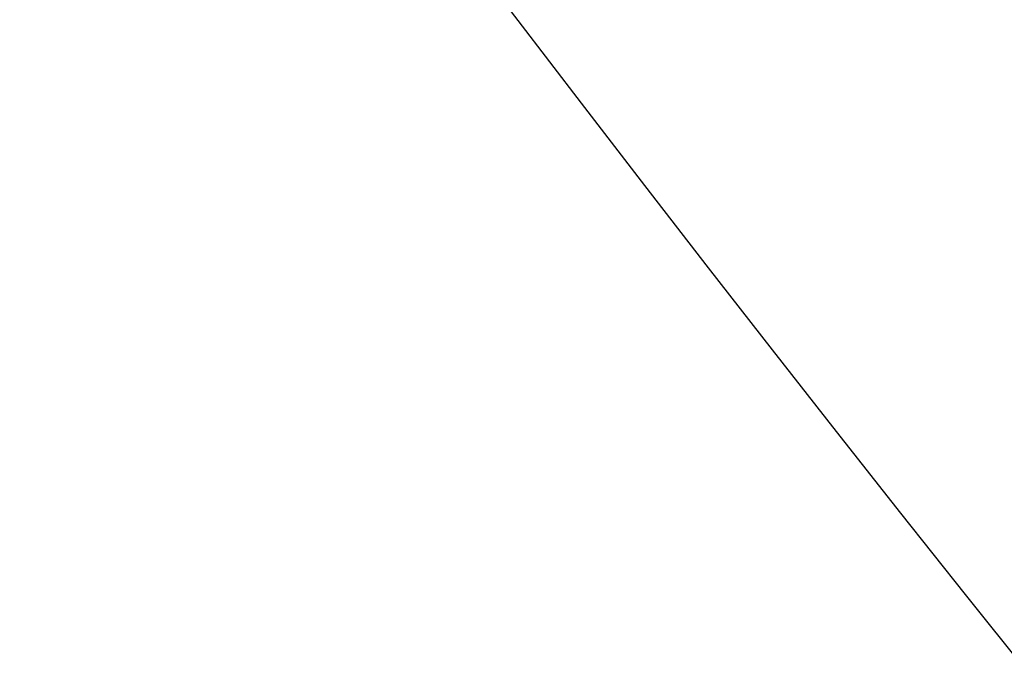
# Model space of a CAD drawing. Extents: x 0 to 406, y 0 to 314.
# Drawn here: x 64 to 64, y 257 to 257 of the extents above; entities that cross this region are included whole.
import ezdxf

# ---------------------------------------------------------------- set-up
doc = ezdxf.new("R2010")
doc.units = 0
doc.header["$LTSCALE"] = 20
doc.header["$MEASUREMENT"] = 0
doc.layers.get('0').update_dxf_attribs({"linetype": 'CONTINUOUS'})
for name, color, linetype in [('BADGE', 7, 'CONTINUOUS'), ('DIM', 1, 'CONTINUOUS'), ('DIMENSION', 1, 'CONTINUOUS'), ('HATCH', 5, 'CONTINUOUS')]:
    doc.layers.add(name, color=color, linetype=linetype)

# ---------------------------------------------------------------- blocks, each defined once
blk = doc.blocks.new('A$C434E279C')
at = {"layer": 'HATCH', "linetype": 'Continuous'}
for points in [[(-32.90434, -0.80841), (-28.07292, -0.80841, 0.191441), (-19.85878, -19.85878), (-23.2739, -23.2739, -0.192536)], [(-25.77424, -4.14772, 0.149824), (-19.02239, -17.87913), (-15.60527, -14.46201, -0.138676), (-20.86793, -4.14772)]]:
    blk.add_lwpolyline(points, format="xyb", close=True, dxfattribs=at)
for centre, radius in [((0, 0), 70.47358), ((0, 0), 60.08773), ((0, 0.22474), 57.02866)]:
    blk.add_circle(centre, radius, dxfattribs=at)
blk = doc.blocks.new('A$C46F15494')
at = {"layer": 'BADGE'}
blk.add_circle((0, 0), 11.85341, dxfattribs=at)
blk.add_arc((0, 0), 10.80438, 117.678695, 228.846066, dxfattribs=at)

msp = doc.modelspace()

# ---------------------------------------------------------------- hatches: boundary and pattern name
at = {"layer": 'DIM', "linetype": 'Continuous'}
h = msp.add_hatch(dxfattribs=at)
h.set_pattern_fill('AR-CONC', color=9)
h.set_pattern_definition([(50, (-0.719, 0), (7.1726, -0.62752), [0.75, -8.25]), (355, (-0.719, 0), (-1.38751, 7.52192), [0.6, -6.6]), (100.4514, (-0.1216, -0.052), (5.78509, 6.8944), [0.6374, -7.01142]), (46.1842, (-0.719, 2), (10.67241, -1.6552), [1.125, -12.375]), (96.6356, (0.17, 1.862), (9.34662, 9.7412), [0.9561, -10.51714]), (351.184, (-0.719, 2), (9.34662, 9.7412), [0.9, -9.9]), (21, (0.281, 1.5), (5.96907, -4.02619), [0.75, -8.25]), (326, (0.281, 1.5), (2.43315, 7.2515), [0.6, -6.6]), (71.4514, (0.778, 1.1645), (8.40222, 3.22531), [0.6374, -7.01142]), (37.5, (-0.7193, 0), (0.121599, 3.328939), [0, -6.52, 0, -6.7, 0, -6.625]), (7.5, (-0.7193, 0), (2.630695, 3.944117), [0, -3.82, 0, -6.37, 0, -2.525]), (327.5, (-2.9493, 0), (5.338224, -0.225549), [0, -2.5, 0, -7.8, 0, -10.35]), (317.5, (-3.9493, 0), (5.83186, 1.00105), [0, -3.25, 0, -5.18, 0, -7.35])])
h.paths.add_polyline_path([(115.50145, 288.99143), (148.50145, 288.99143), (148.50145, 232.99143), (115.50145, 232.99143)], flags=16)
h.paths.add_polyline_path([(112.50145, 232.99143), (50.50145, 232.99143), (50.50145, 288.99143), (112.50145, 288.99143)], flags=16)
h.paths.add_polyline_path([(44.50145, 294.99143), (154.50145, 294.99143), (154.50145, 226.99143), (44.50145, 226.99143)])
h.paths.add_polyline_path([(154.50145, 263.24143), (148.50145, 263.24143), (148.50145, 258.74143), (154.50145, 258.74143)])
h.paths.add_polyline_path([(44.50145, 263.24143), (50.50145, 263.24143), (50.50145, 258.74143), (44.50145, 258.74143)])
h.paths.add_polyline_path([(44.50145, 238.49143), (50.50145, 238.49143), (50.50145, 243.49143), (44.50145, 243.49143)], flags=17)

# ---------------------------------------------------------------- block references
at = {"linetype": 'Continuous', "xscale": 0.1687278822879222, "yscale": 0.1687278822879222, "zscale": 0.1687278822879222}
msp.add_blockref('A$C46F15494', (64.90147, 256.84234), dxfattribs=at)
at = {"layer": 'DIMENSION', "linetype": 'Continuous', "xscale": 0.2104188900852455, "yscale": 0.2104188900852455, "zscale": 0.2104188900852455}
msp.add_blockref('A$C434E279C', (68.50145, 260.99143), dxfattribs=at)

doc.saveas('drawing.dxf')
